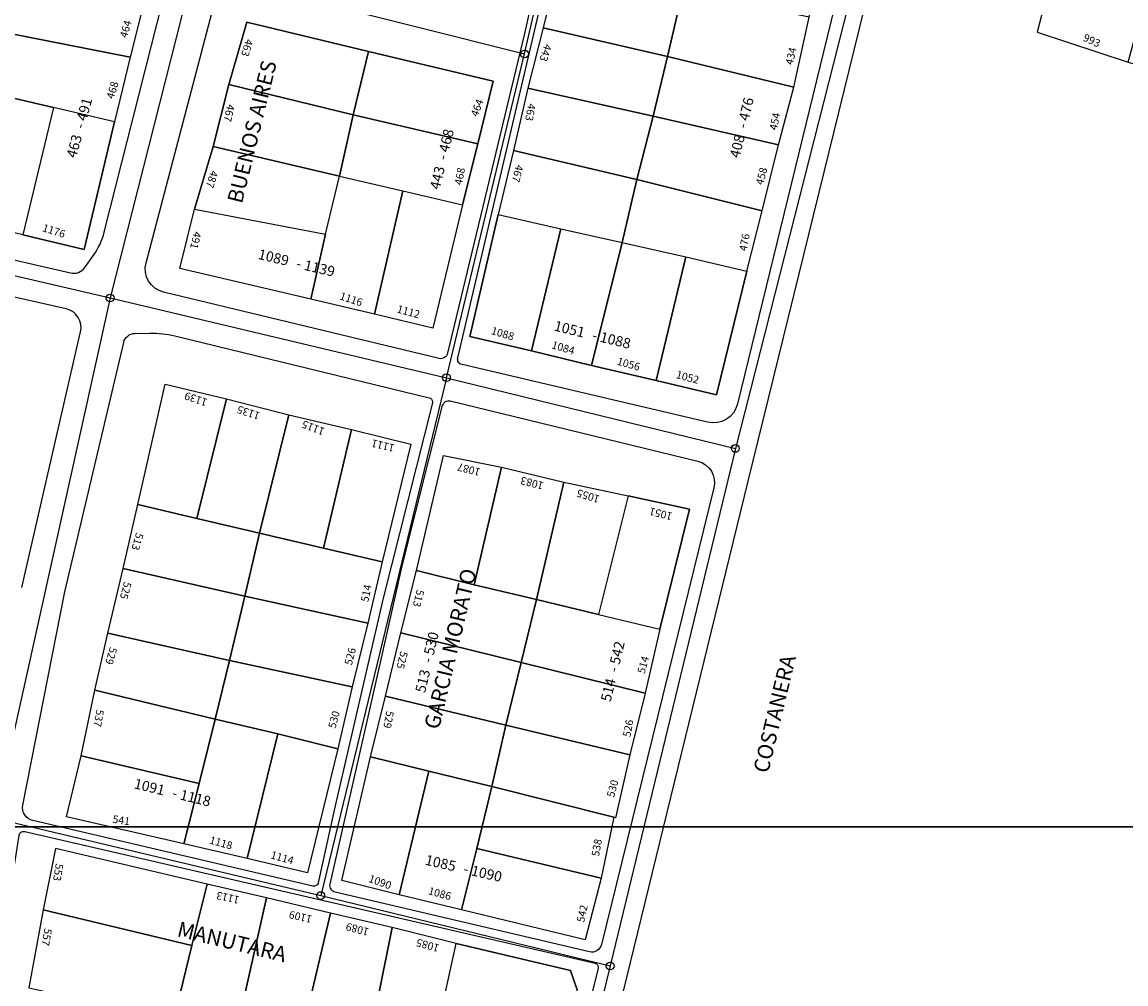
# Model space of a CAD drawing. Extents: x 334814 to 347200, y 6275200 to 6293205.
# Drawn here: x 341122 to 341338, y 6281769 to 6281958 of the extents above; entities that cross this region are included whole.
import ezdxf

# ---------------------------------------------------------------- set-up
doc = ezdxf.new("R2010")
doc.units = 0
doc.header["$MEASUREMENT"] = 0
doc.layers.get('0').update_dxf_attribs({"linetype": 'CONTINUOUS'})
for name, color, linetype in [('1010', 7, 'CONTINUOUS'), ('1400', 7, 'CONTINUOUS'), ('1500', 7, 'CONTINUOUS'), ('2000', 7, 'CONTINUOUS'), ('2510', 7, 'CONTINUOUS'), ('LIMITE_PREDIAL', 7, 'CONTINUOUS')]:
    doc.layers.add(name, color=color, linetype=linetype)

msp = doc.modelspace()

# ---------------------------------------------------------------- linework, layer by layer
at = {"color": 3}
for points in [[(340900, 6281800), (341800, 6281800), (341800, 6282400), (340900, 6282400), (340900, 6281800)], [(340900, 6281200), (341800, 6281200), (341800, 6281800), (340900, 6281800), (340900, 6281200)]]:
    msp.add_lwpolyline(points, dxfattribs=at)
at = {"color": 10}
for points in [[(341220.64, 6281951.31), (341235.78, 6282016.93)], [(341294.48, 6282002.39), (341261.87, 6281874.09)], [(341154.62, 6281962.99), (341155.88, 6281967.66), (341220.64, 6281951.31)], [(341154.62, 6281962.99), (341139.58, 6281903.55)], [(341205.36, 6281887.94), (341220.64, 6281951.31)], [(341093.27, 6281914.33), (341139.58, 6281903.55)], [(341139.58, 6281903.55), (341116.93, 6281801.73)], [(341139.58, 6281903.55), (341205.36, 6281887.94)], [(341205.36, 6281887.94), (341180.78, 6281786.57)], [(341205.36, 6281887.94), (341261.87, 6281874.09)], [(341261.87, 6281874.09), (341237.38, 6281772.78)], [(341116.93, 6281801.73), (341180.78, 6281786.57)], [(341180.78, 6281786.57), (341237.38, 6281772.78)], [(341237.38, 6281772.78), (341209.79, 6281659.97)]]:
    msp.add_lwpolyline(points, dxfattribs=at)
at = {"layer": '1400', "color": 2}
for points in [[(341270.3, 6281933.5), (341273.3, 6281944.8), (341276.3, 6281958.5), (341278.7, 6281968.8), (341281.6, 6281981.5), (341284.5, 6281993.7), (341260, 6281999.7), (341248.1, 6282002.5), (341236.1, 6282005.4), (341230, 6281980.6), (341227.3, 6281968.8), (341224.3, 6281956.4), (341221.3, 6281944.6), (341218.5, 6281932.4), (341215.5, 6281919.9), (341209.9, 6281896), (341222, 6281893.2), (341233.7, 6281890.3), (341246.4, 6281887.4), (341258.2, 6281884.6), (341264.1, 6281908.8), (341267.1, 6281920.6), (341270.3, 6281933.5)], [(341320.9, 6281955.6), (341338.7, 6281949.7), (341350.8, 6281946.2), (341363.4, 6281942.4), (341375.1, 6281938.8), (341388.4, 6281934.9), (341399.7, 6281931.5), (341408.5, 6281958.5), (341407, 6281961.5), (341396.4, 6281964.7), (341383.9, 6281968.1), (341371.1, 6281971.6), (341358.7, 6281975.2), (341346.5, 6281978.5), (341328.1, 6281983.3), (341320.9, 6281955.6)], [(341085.7, 6281975.8), (341097, 6281973), (341111.7, 6281969.7), (341121.7, 6281967.3), (341146.2, 6281961.6), (341143.5, 6281950.7), (341140.4, 6281938), (341134.5, 6281913), (341122.5, 6281915.9), (341110.3, 6281918.8), (341099, 6281921.5), (341086.4, 6281924.5), (341074.5, 6281927.5), (341061.9, 6281930.5), (341068, 6281955), (341073.5, 6281978.7), (341085.7, 6281975.8)], [(341191.3, 6281900.4), (341178.8, 6281903.3), (341153.2, 6281909.3), (341156.1, 6281920.9), (341159.7, 6281933.2), (341162.8, 6281945.3), (341166.3, 6281957.5), (341190.1, 6281951.8), (341214.5, 6281946), (341211.5, 6281933.7), (341208.5, 6281921.8), (341202.7, 6281897.6), (341191.3, 6281900.4)], [(341174.5, 6281880.7), (341186.8, 6281877.8), (341198.4, 6281874.9), (341192.8, 6281851.9), (341190, 6281839.9), (341186.9, 6281827.4), (341184.1, 6281815.3), (341178.2, 6281791), (341166.4, 6281793.8), (341154, 6281796.7), (341131, 6281802), (341133.9, 6281813.9), (341136.6, 6281826.8), (341139.1, 6281837.9), (341142.1, 6281850.6), (341145, 6281863.1), (341150.3, 6281886.7), (341162.3, 6281883.8), (341174.5, 6281880.7)], [(341196.4, 6281838), (341199.5, 6281850.2), (341204.8, 6281872.7), (341216.1, 6281870.4), (341228.3, 6281867.5), (341240.9, 6281864.8), (341252.9, 6281862.2), (341247.1, 6281838.7), (341244.2, 6281826.2), (341241.2, 6281814.1), (341238.4, 6281801.8), (341238.1, 6281801.9), (341235.6, 6281790), (341232.5, 6281777.9), (341208.3, 6281783.8), (341196.1, 6281786.7), (341184.9, 6281789.5), (341190.5, 6281813.7), (341193.4, 6281825.6), (341196.4, 6281838)], [(341194.75, 6281780.3), (341182.65, 6281783.1), (341170.15, 6281786.1), (341158.55, 6281788.8), (341128.85, 6281795.8), (341126.45, 6281783.8), (341123.65, 6281768.5)], [(341230.95, 6281768.1), (341229.65, 6281771.9), (341207.25, 6281777.2), (341194.75, 6281780.3)]]:
    msp.add_lwpolyline(points, dxfattribs=at)
at = {"layer": '1500', "color": 10}
for centre in [(341220.63, 6281951.31), (341139.57, 6281903.55), (341205.35, 6281887.94), (341261.86, 6281874.09), (341180.77, 6281786.57), (341237.37, 6281772.78)]:
    msp.add_circle(centre, 0.759, dxfattribs=at)
at = {"layer": '2000', "color": 1}
for points in [[(341149.13, 6281905), (341148.33, 6281905.48), (341147.65, 6281906.09), (341147.1, 6281906.84), (341146.7, 6281907.67), (341146.48, 6281908.57), (341146.45, 6281909.49), (341146.59, 6281910.4), (341176.2, 6282023.1)], [(341233.15, 6282011.06), (341220.6, 6281955.3), (341205.59, 6281892.74), (341205.5, 6281892.48), (341205.36, 6281892.24), (341205.18, 6281892.03), (341204.96, 6281891.87), (341204.71, 6281891.75), (341204.45, 6281891.68), (341204.17, 6281891.66), (341203.9, 6281891.7), (341150, 6281904.7), (341149.13, 6281905)], [(341289.68, 6281995.02), (341262.3, 6281882.8), (341261.99, 6281881.9), (341261.5, 6281881.08), (341260.87, 6281880.37), (341260.11, 6281879.79), (341259.25, 6281879.38), (341258.33, 6281879.14), (341257.38, 6281879.08), (341256.44, 6281879.2), (341208.4, 6281890.5), (341208.19, 6281890.57), (341208, 6281890.68), (341207.83, 6281890.83), (341207.7, 6281891), (341207.6, 6281891.2), (341207.55, 6281891.42), (341207.53, 6281891.64), (341207.56, 6281891.85), (341235.88, 6282012.56)], [(341225.5, 6281708.6), (341264.4, 6281867.7), (341291.1, 6281976.5), (341295.81, 6281995.24), (341296.05, 6281995.89), (341296.41, 6281996.48), (341296.88, 6281996.98), (341297.43, 6281997.38), (341298.06, 6281997.66), (341298.74, 6281997.81), (341299.42, 6281997.82), (341300.1, 6281997.7), (341374.4, 6281976.1), (341408.5, 6281966.1), (341409.5, 6281965.69), (341410.41, 6281965.1), (341411.18, 6281964.34), (341411.79, 6281963.45), (341412.22, 6281962.45), (341412.44, 6281961.39), (341412.44, 6281960.31), (341412.24, 6281959.24), (341403.8, 6281930.6)], [(341136.7, 6281912.47), (341137.02, 6281913), (341137.32, 6281913.54), (341137.59, 6281914.1), (341137.84, 6281914.66), (341138.06, 6281915.24), (341138.25, 6281915.83), (341138.41, 6281916.42), (341149.9, 6281961.7), (341149.93, 6281961.89), (341149.92, 6281962.08), (341149.87, 6281962.27), (341149.79, 6281962.45), (341149.67, 6281962.6), (341149.53, 6281962.73), (341149.36, 6281962.83), (341149.18, 6281962.89), (341062.2, 6281983.1)], [(341061.53, 6281924.64), (341131.8, 6281908.44), (341132.2, 6281908.38), (341132.59, 6281908.38), (341132.98, 6281908.43), (341133.36, 6281908.54), (341133.72, 6281908.71), (341134.05, 6281908.93), (341134.35, 6281909.19), (341134.6, 6281909.5), (341136.35, 6281911.96), (341136.7, 6281912.47)], [(341122.3, 6281846.9), (341133.8, 6281896.9), (341133.89, 6281897.63), (341133.84, 6281898.36), (341133.65, 6281899.08), (341133.32, 6281899.73), (341132.87, 6281900.32), (341132.32, 6281900.8), (341131.68, 6281901.17), (341130.98, 6281901.4), (341096.41, 6281909.15)], [(341180.23, 6281788.92), (341180.14, 6281788.76), (341180.03, 6281788.62), (341179.89, 6281788.52), (341179.73, 6281788.44), (341179.56, 6281788.39), (341179.38, 6281788.38), (341179.2, 6281788.4), (341124.43, 6281801.23), (341123.96, 6281801.39), (341123.53, 6281801.63), (341123.16, 6281801.96), (341122.85, 6281802.35), (341122.62, 6281802.79), (341122.48, 6281803.26), (341122.43, 6281803.76), (341122.48, 6281804.25), (341130.7, 6281846), (341142.22, 6281894.84), (341142.33, 6281895.2), (341142.51, 6281895.53), (341142.73, 6281895.83), (341143.01, 6281896.09), (341143.32, 6281896.3), (341143.66, 6281896.46), (341144.02, 6281896.56), (341144.4, 6281896.6), (341147.3, 6281896.65), (341147.92, 6281896.66), (341148.54, 6281896.64), (341149.16, 6281896.6), (341149.78, 6281896.54), (341150.4, 6281896.46), (341151.01, 6281896.36), (341151.62, 6281896.25), (341152.23, 6281896.11), (341202, 6281884), (341202.15, 6281883.95), (341202.29, 6281883.86), (341202.41, 6281883.76), (341202.51, 6281883.63), (341202.58, 6281883.48), (341202.62, 6281883.32), (341202.63, 6281883.16), (341202.6, 6281883), (341193, 6281844.8), (341183.4, 6281803.3), (341180.29, 6281789.09), (341180.23, 6281788.92)], [(341192.9, 6281834.2), (341196.7, 6281851.1), (341204.6, 6281882.5), (341204.68, 6281882.72), (341204.81, 6281882.93), (341204.97, 6281883.11), (341205.16, 6281883.26), (341205.38, 6281883.36), (341205.62, 6281883.42), (341205.86, 6281883.43), (341206.1, 6281883.4), (341254.5, 6281871.6), (341255.3, 6281871.32), (341256.03, 6281870.89), (341256.66, 6281870.32), (341257.17, 6281869.65), (341257.53, 6281868.88), (341257.74, 6281868.06), (341257.79, 6281867.22), (341257.67, 6281866.38), (341235.7, 6281777), (341235.57, 6281776.64), (341235.38, 6281776.31), (341235.12, 6281776.02), (341234.81, 6281775.79), (341234.47, 6281775.62), (341234.09, 6281775.52), (341233.71, 6281775.5), (341233.33, 6281775.55), (341183.6, 6281787.2), (341183.35, 6281787.28), (341183.12, 6281787.42), (341182.93, 6281787.59), (341182.77, 6281787.8), (341182.65, 6281788.03), (341182.58, 6281788.28), (341182.56, 6281788.54), (341182.6, 6281788.8), (341192.9, 6281834.2)], [(341097.68, 6281691.62), (341118.65, 6281775.9), (341119.95, 6281786.7), (341121.74, 6281798.33), (341121.79, 6281798.52), (341121.87, 6281798.68), (341121.99, 6281798.83), (341122.13, 6281798.95), (341122.3, 6281799.04), (341122.48, 6281799.09), (341122.66, 6281799.1), (341122.85, 6281799.08), (341234.44, 6281773.31), (341234.58, 6281773.26), (341234.71, 6281773.18), (341234.82, 6281773.08), (341234.91, 6281772.96), (341234.98, 6281772.83), (341235.02, 6281772.68), (341235.03, 6281772.53), (341235, 6281772.38), (341219.35, 6281709.4)]]:
    msp.add_lwpolyline(points, dxfattribs=at)
at = {"layer": 'LIMITE_PREDIAL', "color": 4}
for points in [[(341328.1, 6281983.3), (341320.9, 6281955.6), (341338.7, 6281949.7), (341346.5, 6281978.5), (341328.1, 6281983.3)], [(341224.3, 6281956.4), (341248.6, 6281950.8), (341251.6, 6281963.7), (341227.3, 6281968.8), (341224.3, 6281956.4)], [(341143.5, 6281950.7), (341119, 6281955.5), (341121.7, 6281967.3), (341146.2, 6281961.6), (341143.5, 6281950.7)], [(341276.3, 6281958.5), (341251.6, 6281963.7), (341248.6, 6281950.8), (341273.3, 6281944.8), (341276.3, 6281958.5)], [(341162.8, 6281945.3), (341187.1, 6281939.4), (341190.1, 6281951.8), (341166.3, 6281957.5), (341162.8, 6281945.3)], [(341140.4, 6281938), (341128.5, 6281940.8), (341116.1, 6281943.7), (341119, 6281955.5), (341143.5, 6281950.7), (341140.4, 6281938)], [(341221.3, 6281944.6), (341245.8, 6281939.1), (341248.6, 6281950.8), (341224.3, 6281956.4), (341221.3, 6281944.6)], [(341190.1, 6281951.8), (341187.1, 6281939.4), (341211.5, 6281933.7), (341214.5, 6281946), (341190.1, 6281951.8)], [(341273.3, 6281944.8), (341248.6, 6281950.8), (341245.8, 6281939.1), (341270.3, 6281933.5), (341273.3, 6281944.8)], [(341159.7, 6281933.2), (341184.4, 6281927.4), (341187.1, 6281939.4), (341162.8, 6281945.3), (341159.7, 6281933.2)], [(341218.5, 6281932.4), (341242.6, 6281926.7), (341245.8, 6281939.1), (341221.3, 6281944.6), (341218.5, 6281932.4)], [(341116.1, 6281943.7), (341128.5, 6281940.8), (341122.5, 6281915.9), (341110.3, 6281918.8), (341116.1, 6281943.7)], [(341122.5, 6281915.9), (341134.5, 6281913), (341140.4, 6281938), (341128.5, 6281940.8), (341122.5, 6281915.9)], [(341211.5, 6281933.7), (341187.1, 6281939.4), (341184.4, 6281927.4), (341196.8, 6281924.5), (341208.5, 6281921.8), (341211.5, 6281933.7)], [(341270.3, 6281933.5), (341245.8, 6281939.1), (341242.6, 6281926.7), (341267.1, 6281920.6), (341270.3, 6281933.5)], [(341156.1, 6281920.9), (341181.7, 6281916), (341184.4, 6281927.4), (341159.7, 6281933.2), (341156.1, 6281920.9)], [(341215.5, 6281919.9), (341227.7, 6281917.1), (341239.7, 6281914.4), (341242.6, 6281926.7), (341218.5, 6281932.4), (341215.5, 6281919.9)], [(341178.8, 6281903.3), (341181.7, 6281916), (341184.4, 6281927.4), (341196.8, 6281924.5), (341191.3, 6281900.4), (341178.8, 6281903.3)], [(341267.1, 6281920.6), (341242.6, 6281926.7), (341239.7, 6281914.4), (341252.2, 6281911.6), (341264.1, 6281908.8), (341267.1, 6281920.6)], [(341191.3, 6281900.4), (341196.8, 6281924.5), (341208.5, 6281921.8), (341202.7, 6281897.6), (341191.3, 6281900.4)], [(341156.1, 6281920.9), (341181.7, 6281916), (341178.8, 6281903.3), (341153.2, 6281909.3), (341156.1, 6281920.9)], [(341215.5, 6281919.9), (341227.7, 6281917.1), (341222, 6281893.2), (341209.9, 6281896), (341215.5, 6281919.9)], [(341222, 6281893.2), (341227.7, 6281917.1), (341239.7, 6281914.4), (341233.7, 6281890.3), (341222, 6281893.2)], [(341233.7, 6281890.3), (341239.7, 6281914.4), (341252.2, 6281911.6), (341246.4, 6281887.4), (341233.7, 6281890.3)], [(341246.4, 6281887.4), (341252.2, 6281911.6), (341264.1, 6281908.8), (341258.2, 6281884.6), (341246.4, 6281887.4)], [(341162.3, 6281883.8), (341156.5, 6281860.4), (341145, 6281863.1), (341150.3, 6281886.7), (341162.3, 6281883.8)], [(341174.5, 6281880.7), (341168.8, 6281857.5), (341156.5, 6281860.4), (341162.3, 6281883.8), (341174.5, 6281880.7)], [(341186.8, 6281877.8), (341181.3, 6281854.6), (341168.8, 6281857.5), (341174.5, 6281880.7), (341186.8, 6281877.8)], [(341198.4, 6281874.9), (341192.8, 6281851.9), (341181.3, 6281854.6), (341186.8, 6281877.8), (341198.4, 6281874.9)], [(341216.1, 6281870.4), (341210.8, 6281847.4), (341199.5, 6281850.2), (341204.8, 6281872.7), (341216.1, 6281870.4)], [(341228.3, 6281867.5), (341223, 6281844.5), (341210.8, 6281847.4), (341216.1, 6281870.4), (341228.3, 6281867.5)], [(341240.9, 6281864.8), (341235.1, 6281841.6), (341223, 6281844.5), (341228.3, 6281867.5), (341240.9, 6281864.8)], [(341240.9, 6281864.8), (341235.1, 6281841.6), (341247.1, 6281838.7), (341252.9, 6281862.2), (341240.9, 6281864.8)], [(341145, 6281863.1), (341156.5, 6281860.4), (341168.8, 6281857.5), (341165.9, 6281845.2), (341142.1, 6281850.6), (341145, 6281863.1)], [(341190, 6281839.9), (341165.9, 6281845.2), (341168.8, 6281857.5), (341181.3, 6281854.6), (341192.8, 6281851.9), (341190, 6281839.9)], [(341142.1, 6281850.6), (341165.9, 6281845.2), (341162.9, 6281832.6), (341139.1, 6281837.9), (341142.1, 6281850.6)], [(341199.5, 6281850.2), (341210.8, 6281847.4), (341223, 6281844.5), (341220, 6281832.2), (341196.4, 6281838), (341199.5, 6281850.2)], [(341186.9, 6281827.4), (341162.9, 6281832.6), (341165.9, 6281845.2), (341190, 6281839.9), (341186.9, 6281827.4)], [(341244.2, 6281826.2), (341220, 6281832.2), (341223, 6281844.5), (341235.1, 6281841.6), (341247.1, 6281838.7), (341244.2, 6281826.2)], [(341139.1, 6281837.9), (341162.9, 6281832.6), (341160.1, 6281821.1), (341136.6, 6281826.8), (341139.1, 6281837.9)], [(341196.4, 6281838), (341220, 6281832.2), (341217, 6281819.9), (341193.4, 6281825.6), (341196.4, 6281838)], [(341184.1, 6281815.3), (341172.4, 6281818.2), (341160.1, 6281821.1), (341162.9, 6281832.6), (341186.9, 6281827.4), (341184.1, 6281815.3)], [(341241.2, 6281814.1), (341217, 6281819.9), (341220, 6281832.2), (341244.2, 6281826.2), (341241.2, 6281814.1)], [(341136.6, 6281826.8), (341160.1, 6281821.1), (341157, 6281808.5), (341133.9, 6281813.9), (341136.6, 6281826.8)], [(341193.4, 6281825.6), (341217, 6281819.9), (341214.2, 6281807.9), (341201.9, 6281810.9), (341190.5, 6281813.7), (341193.4, 6281825.6)], [(341154, 6281796.7), (341157, 6281808.5), (341160.1, 6281821.1), (341172.4, 6281818.2), (341166.4, 6281793.8), (341154, 6281796.7)], [(341238.4, 6281801.8), (341238.1, 6281801.9), (341214.2, 6281807.9), (341217, 6281819.9), (341241.2, 6281814.1), (341238.4, 6281801.8)], [(341166.4, 6281793.8), (341172.4, 6281818.2), (341184.1, 6281815.3), (341178.2, 6281791), (341166.4, 6281793.8)], [(341131, 6281802), (341133.9, 6281813.9), (341157, 6281808.5), (341154, 6281796.7), (341131, 6281802)], [(341184.9, 6281789.5), (341190.5, 6281813.7), (341201.9, 6281810.9), (341196.1, 6281786.7), (341184.9, 6281789.5)], [(341196.1, 6281786.7), (341201.9, 6281810.9), (341214.2, 6281807.9), (341211.3, 6281795.8), (341208.3, 6281783.8), (341196.1, 6281786.7)], [(341235.6, 6281790), (341211.3, 6281795.8), (341214.2, 6281807.9), (341238.1, 6281801.9), (341235.6, 6281790)], [(341126.45, 6281783.8), (341155.55, 6281776.8), (341158.55, 6281788.8), (341128.85, 6281795.8), (341126.45, 6281783.8)], [(341232.5, 6281777.9), (341208.3, 6281783.8), (341211.3, 6281795.8), (341235.6, 6281790), (341232.5, 6281777.9)], [(341158.55, 6281788.8), (341155.55, 6281776.8), (341152.05, 6281762.3), (341162.25, 6281759.9), (341164.25, 6281759.7), (341170.15, 6281786.1), (341158.55, 6281788.8)], [(341170.15, 6281786.1), (341164.25, 6281759.7), (341176.45, 6281756.8), (341182.65, 6281783.1), (341170.15, 6281786.1)], [(341123.65, 6281768.5), (341150.65, 6281762.5), (341152.05, 6281762.3), (341155.55, 6281776.8), (341126.45, 6281783.8), (341123.65, 6281768.5)], [(341182.65, 6281783.1), (341176.45, 6281756.8), (341189.45, 6281754), (341194.75, 6281780.3), (341182.65, 6281783.1)], [(341194.75, 6281780.3), (341189.45, 6281754), (341201.25, 6281751.1), (341204.55, 6281765), (341207.25, 6281777.2), (341194.75, 6281780.3)], [(341228.55, 6281759.6), (341204.55, 6281765), (341207.25, 6281777.2), (341229.65, 6281771.9), (341230.95, 6281768.1), (341228.55, 6281759.6)]]:
    msp.add_lwpolyline(points, dxfattribs=at)

# ---------------------------------------------------------------- texts
at = {"color": 10}
for s, rotation, p in [('BUENOS AIRES', 76.1461, (341165.35, 6281921.88)), ('GARCIA MORATO', 76.6618, (341203.88, 6281818.93)), ('COSTANERA', 76.4899, (341268.26, 6281810.38)), ('MANUTARA', 346.353, (341152.49, 6281778.64))]:
    msp.add_text(s, height=3, rotation=rotation, dxfattribs=at).set_placement(p)
at = {"layer": '1010', "color": 10}
for s, rotation, p in [(' - 491', 74.5418, (341134.3, 6281935.93)), (' - 476', 76.2607, (341263.92, 6281935.97)), ('463', 74.5418, (341132.89, 6281930.81)), (' - 468', 76.4326, (341205.26, 6281929.8)), ('408', 76.2607, (341262.66, 6281930.81)), ('443', 76.4326, (341204.01, 6281924.64)), ('1089', 346.6395, (341168.36, 6281911.21)), (' - 1139', 346.6395, (341175.25, 6281909.57)), ('1051', 346.2384, (341226.25, 6281897.2)), (' - 1088', 346.2384, (341233.12, 6281895.52)), (' - 530', 76.6618, (341202.33, 6281831.38)), (' - 542', 76.4899, (341238.69, 6281829.54)), ('513', 76.6618, (341201.16, 6281826.12)), ('514', 76.4899, (341237.45, 6281824.38)), ('1091', 346.353, (341144.09, 6281807.58)), (' - 1118', 346.353, (341150.97, 6281805.91)), ('1085', 346.9832, (341201.04, 6281792.64)), (' - 1090', 346.9832, (341207.93, 6281791.05))]:
    msp.add_text(s, height=2, rotation=rotation, dxfattribs=at).set_placement(p)
at = {"layer": '2510', "color": 4}
for s, rotation, p in [('464', 74.198, (341142.87, 6281954.35)), ('993', 335.1803, (341329.73, 6281953.97)), ('463', 254.0495, (341166.11, 6281954.35)), ('443', 253.0755, (341224.54, 6281953.38)), ('434', 77.1774, (341273.1, 6281949.07)), ('468', 72.7656, (341140.23, 6281942.39)), ('464', 70.0154, (341211.47, 6281938.91)), ('467', 257.4299, (341162.49, 6281941.56)), ('463', 259.9509, (341221.34, 6281941.7)), ('454', 78.3806, (341269.99, 6281936.29)), ('468', 79.813, (341208.4, 6281925.56)), ('467', 255.4246, (341218.98, 6281929.74)), ('458', 74.7137, (341267.26, 6281925.56)), ('487', 252.7317, (341159.29, 6281928.62)), ('1176', 342.0558, (341126.18, 6281916.66)), ('491', 257.1435, (341155.95, 6281916.66)), ('476', 79.4119, (341264.06, 6281912.63)), ('1116', 341.5974, (341184.33, 6281903.31)), ('1112', 344.5195, (341195.54, 6281900.74)), ('1088', 343.4882, (341213.97, 6281896.5)), ('1084', 343.4882, (341225.8, 6281893.72)), ('1056', 344.0039, (341238.6, 6281890.52)), ('1052', 345.1498, (341250.14, 6281887.88)), ('1139', 161.0011, (341158.73, 6281883.71)), ('1135', 161.2303, (341169.03, 6281881.06)), ('1115', 158.8812, (341181.69, 6281878)), ('1111', 166.2151, (341195.33, 6281874.81)), ('1087', 165.2983, (341212.12, 6281870.1)), ('1083', 165.241, (341224.48, 6281867.44)), ('1055', 162.5481, (341235.47, 6281864.79)), ('1051', 165.9859, (341249.67, 6281861.46)), ('513', 253.763, (341144.68, 6281857.7)), ('525', 255.1381, (341142.32, 6281848.11)), ('514', 78.266, (341190.04, 6281843.93)), ('513', 255.9975, (341199.58, 6281846.58)), ('529', 253.6484, (341139.53, 6281835.31)), ('526', 75.745, (341186.84, 6281831.56)), ('525', 255.9975, (341196.38, 6281834.48)), ('514', 74.4272, (341244.1, 6281829.89)), ('537', 260.0082, (341136.89, 6281823.08)), ('530', 75.2294, (341183.64, 6281819.18)), ('529', 259.9509, (341193.6, 6281822.8)), ('526', 79.4119, (341241.32, 6281817.51)), ('530', 74.771, (341238.12, 6281805.69)), ('541', 351.3377, (341139.95, 6281800.83)), ('1118', 344.1184, (341158.87, 6281796.79)), ('538', 80.2714, (341235.2, 6281794.15)), ('1114', 344.4049, (341170.84, 6281793.87)), ('553', 260.6958, (341128.95, 6281792.9)), ('1090', 340.3369, (341189.98, 6281789.28)), ('1113', 167.1318, (341164.98, 6281786.36)), ('1086', 344.4622, (341201.67, 6281786.85)), ('542', 77.4639, (341232.27, 6281781.22)), ('1109', 167.0172, (341179.18, 6281782.61)), ('557', 259.8937, (341126.72, 6281780.24)), ('1089', 165.0691, (341190.31, 6281780.1)), ('1085', 163.9805, (341204.08, 6281776.91))]:
    msp.add_text(s, height=1.5, rotation=rotation, dxfattribs=at).set_placement(p)

doc.saveas('drawing.dxf')
